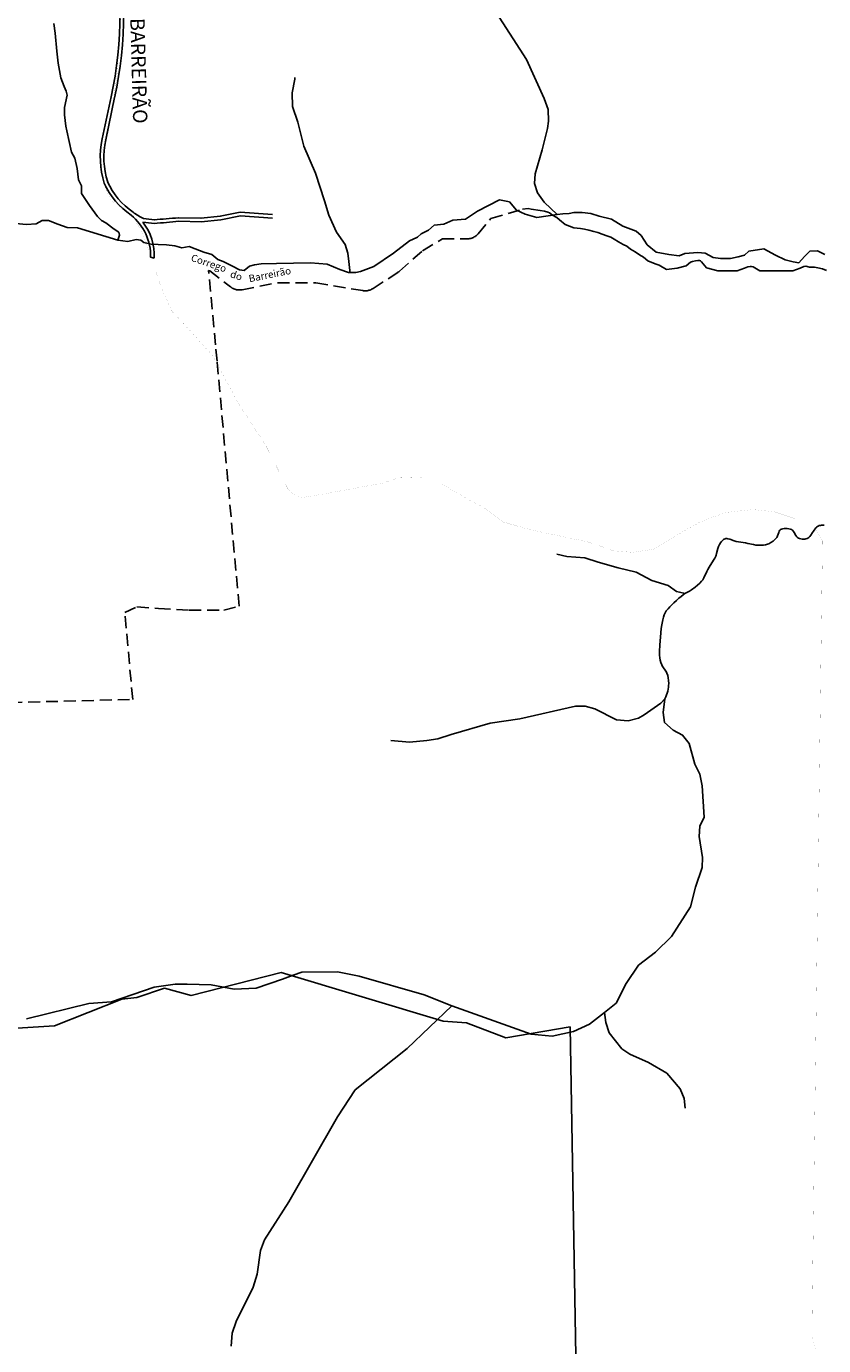
# Model space of a CAD drawing. Units: metres. Extents: x 396580 to 497533, y 7418034 to 7441460.
# Drawn here: x 408979 to 410647, y 7422399 to 7425160 of the extents above; entities that cross this region are included whole.
import ezdxf
from ezdxf.enums import TextEntityAlignment as Align

# ---------------------------------------------------------------- set-up
doc = ezdxf.new("R2010")
doc.units = ezdxf.units.M
doc.linetypes.add('DASHED', pattern=[0.75, 0.5, -0.25])
doc.linetypes.add('HIDDEN', pattern=[0.375, 0.25, -0.125])
for name, color, linetype in [('DESENHO_QUADRAS', 7, 'Continuous'), ('MEIO_FIO', 8, 'Continuous'), ('NOME_RIOS', 7, 'Continuous'), ('PERIMETRO_URBANO', 7, 'DASHED'), ('RIOS', 5, 'Continuous'), ('RODOVIA_NÃO_PAVIMENTADA', 7, 'Continuous'), ('RODOVIA_PAVIMENTADA', 7, 'Continuous')]:
    doc.layers.add(name, color=color, linetype=linetype)
doc.styles.add('ARIAL', font='arial.ttf')

msp = doc.modelspace()

# ---------------------------------------------------------------- linework, layer by layer
at = {"layer": 'DESENHO_QUADRAS', "linetype": 'ByBlock'}
for p, q in [((409512.3545, 7423179.8853), (409323.5515, 7423131.9441)), ((409850.7709, 7423078.3355), (409512.3545, 7423179.8853)), ((409268.3607, 7423147.1137), (409210.4886, 7423127.8288)), ((409323.5515, 7423131.9441), (409268.3607, 7423147.1137)), ((409178.8988, 7423124.2129), (409038.0897, 7423068.2463)), ((409210.4886, 7423127.8288), (409178.8988, 7423124.2129)), ((409038.0897, 7423068.2463), (408959.5726, 7423063.8322)), ((410160.37, 7420497.3309), (410116.8909, 7423066.6853))]:
    msp.add_line(p, q, dxfattribs=at)
msp.add_lwpolyline([(410116.8909, 7423066.6853), (409982.1351, 7423043.3468), (409899.6631, 7423074.6687), (409850.7709, 7423078.3355)], dxfattribs=at)
at = {"layer": 'MEIO_FIO'}
for p, q in [((409156.3513, 7425012.304), (409137.9632, 7424924.3258)), ((409163.7905, 7425010.7491), (409145.4025, 7424922.771)), ((409344.8267, 7424758.5288), (409298.2552, 7424759.5712)), ((409384.9983, 7424762.6446), (409343.8928, 7424758.4922)), ((409426.3755, 7424770.8183), (409384.2951, 7424762.5402)), ((409426.8675, 7424763.1694), (409385.7621, 7424755.0831)), ((409494.2611, 7424766.3483), (409426.3755, 7424770.8183)), ((409493.7618, 7424758.7647), (409426.8675, 7424763.1694)), ((409344.6566, 7424750.9307), (409298.0851, 7424751.9731)), ((409385.7621, 7424755.0831), (409344.6566, 7424750.9307)), ((409239.0177, 7424676.9851), (409246.5629, 7424675.1695))]:
    msp.add_line(p, q, dxfattribs=at)
for centre, radius, start, end in [((408335.7628, 7425189.2716), 839.454, 347.8300102, 11.9924208), ((408335.7628, 7425189.2716), 847.054, 347.8300102, 11.9924208), ((409310.6897, 7424885.5031), 177.0358, 167.3324987, 197.6568536), ((409310.6897, 7424885.5031), 169.4358, 167.3324987, 197.6568536), ((409288.3226, 7424897.5978), 160.439, 204.2096924, 235.7754446), ((409288.3226, 7424897.5978), 152.839, 204.2096924, 235.7754446), ((409129.9709, 7424679.7398), 109.0816, 358.5529477, 51.3589666), ((409259.9089, 7424841.2513), 90.64, 230.5863113, 246.7526358), ((409168.4128, 7426003.7232), 1250.8487, 273.5631963, 275.9143346), ((409129.9709, 7424679.7398), 116.6816, 357.7552112, 37.3300527), ((409262.4174, 7424986.4771), 239.2916, 260.4582438, 266.2158533), ((409262.4174, 7424986.4771), 231.6916, 260.4582438, 266.2158533), ((409168.4128, 7426003.7232), 1258.4487, 273.5631963, 275.9143346)]:
    msp.add_arc(centre, radius, start, end, dxfattribs=at)
at = {"layer": 'PERIMETRO_URBANO', "ltscale": 50}
msp.add_lwpolyline([(407858.0815, 7423716.8153), (409201.5401, 7423751.5973), (409184.8877, 7423933.4927), (409210.1562, 7423945.2846), (409255.6394, 7423941.9155), (409319.6529, 7423938.5464), (409392.0892, 7423938.5464), (409424.096, 7423946.9692), (409377.9872, 7424459.4308), (409374.7365, 7424493.383), (409360.2065, 7424649.2499), (409362.8853, 7424648.6263), (409406.3218, 7424614.7354), (409406.5135, 7424614.5871), (409408.1092, 7424613.4436), (409409.7763, 7424612.4069), (409411.5076, 7424611.4815), (409413.2958, 7424610.6713), (409415.1331, 7424609.9798), (409417.0117, 7424609.4099), (409418.9236, 7424608.9641), (409420.8605, 7424608.6444), (409422.8142, 7424608.4519), (409424.7763, 7424608.3877), (409426.7384, 7424608.4519), (409428.6921, 7424608.6444), (409430.5141, 7424608.9415), (409430.629, 7424608.964), (409504.7899, 7424623.4147), (409584.8313, 7424623.4147), (409683.1689, 7424606.9929), (409684.1945, 7424606.8398), (409686.1482, 7424606.6473), (409688.1103, 7424606.5831), (409690.0724, 7424606.6473), (409692.0261, 7424606.8398), (409693.963, 7424607.1595), (409695.8749, 7424607.6053), (409697.7535, 7424608.1752), (409699.5908, 7424608.8667), (409701.379, 7424609.6769), (409703.1103, 7424610.6023), (409704.5103, 7424611.4626), (409756.1868, 7424645.1999), (409756.4539, 7424645.3763), (409758.0496, 7424646.5198), (409759.538, 7424647.7405), (409759.5672, 7424647.7652), (409808.1758, 7424690.2843), (409849.3873, 7424715.175), (409901.1443, 7424715.175), (409903.1064, 7424715.2392), (409905.0601, 7424715.4317), (409906.997, 7424715.7514), (409908.9089, 7424716.1972), (409910.7875, 7424716.7671), (409912.6248, 7424717.4586), (409914.413, 7424718.2688), (409916.1443, 7424719.1942), (409917.8114, 7424720.2309), (409919.4071, 7424721.3744), (409920.9247, 7424722.6198), (409922.3575, 7424723.9618), (409923.6995, 7424725.3946), (409924.1369, 7424725.9048), (409950.9874, 7424757.942), (410017.1865, 7424777.2977), (410029.2376, 7424778.7532), (410035.2903, 7424777.3441), (410053.763, 7424774.2989), (410062.8988, 7424773.1569), (410069.8361, 7424771.4226), (410073.8251, 7424769.9267), (410079.7098, 7424765.0228), (410088.7682, 7424759.8465), (410094.5039, 7424755.0668), (410106.1766, 7424745.3395), (410124.6002, 7424738.4308), (410138.4578, 7424736.6985), (410147.0125, 7424735.6293), (410155.6076, 7424733.4804), (410165.96, 7424730.8923), (410174.6547, 7424728.7187), (410183.4074, 7424725.4364), (410193.7597, 7424721.5543), (410201.8549, 7424718.5186), (410208.8202, 7424714.5385), (410217.8784, 7424709.3624), (410227.6598, 7424703.7729), (410235.6428, 7424699.7814), (410242.761, 7424693.8496), (410252.7943, 7424688.1164), (410261.8527, 7424681.6461), (410269.9362, 7424677.027), (410279.5801, 7424668.9903), (410294.6963, 7424663.3216), (410302.7913, 7424660.2861), (410318.4389, 7424651.3445), (410340.5117, 7424654.1037), (410359.2793, 7424658.7955), (410368.4072, 7424666.4022), (410372.3962, 7424667.8981), (410379.3333, 7424669.6323), (410384.1673, 7424670.2366), (410387.2936, 7424669.8458), (410389.5749, 7424668.9903), (410391.3358, 7424667.5228), (410402.3298, 7424654.3301), (410425.7662, 7424648.4711), (410439.8117, 7424648.4711), (410450.1642, 7424648.4711), (410465.9565, 7424648.4711), (410481.4029, 7424654.2634), (410488.4478, 7424656.9052), (410493.4418, 7424657.5295), (410496.4863, 7424657.5295), (410499.4879, 7424656.4039), (410513.3704, 7424648.4711), (410532.9838, 7424648.4711), (410545.9244, 7424648.4711), (410556.2768, 7424648.4711), (410566.6293, 7424648.4711), (410582.4216, 7424648.4711), (410597.868, 7424654.2634), (410605.9489, 7424657.2937), (410609.8957, 7424658.0831), (410617.2866, 7424656.2354), (410627.639, 7424656.2354), (410634.7915, 7424654.4473), (410644.7683, 7424652.2302), (410653.1498, 7424649.0871)], dxfattribs=at)
at = {"layer": 'RIOS'}
for p, q in [((409961.678, 7425189.2075), (410025.5037, 7425090.5702)), ((409036.5907, 7425165.8928), (409039.3837, 7425145.6102)), ((409039.3837, 7425145.6102), (409042.5372, 7425108.0221)), ((409042.5372, 7425108.0221), (409045.7083, 7425083.1065)), ((410025.5037, 7425090.5702), (410062.5737, 7425008.8102)), ((409045.7083, 7425083.1065), (409051.1444, 7425052.3018)), ((409051.1444, 7425052.3018), (409057.9396, 7425034.1813)), ((409540.8607, 7425049.5048), (409534.8497, 7425021.0525)), ((409540.9731, 7425052.7068), (409540.8607, 7425049.5048)), ((409057.9396, 7425034.1813), (409062.4697, 7425024.2151)), ((409064.2817, 7425015.6079), (409058.9173, 7424989.8339)), ((409062.4697, 7425024.2151), (409064.2817, 7425015.6079)), ((409534.8497, 7425021.0525), (409536.0519, 7424992.1994)), ((410062.5737, 7425008.8102), (410070.6932, 7424985.6617)), ((409058.9173, 7424989.8339), (409058.9173, 7424974.6517)), ((409536.0519, 7424992.1994), (409546.8717, 7424959.339)), ((410070.6932, 7424985.6617), (410071.4555, 7424961.2667)), ((409058.9173, 7424974.6517), (409061.9537, 7424950.794)), ((409546.8717, 7424959.339), (409559.2946, 7424909.247)), ((410071.4555, 7424961.2667), (410069.1685, 7424946.0198)), ((409061.9537, 7424950.794), (409063.6889, 7424941.2509)), ((409063.6889, 7424941.2509), (409073.232, 7424896.5718)), ((410069.1685, 7424946.0198), (410058.4957, 7424901.8039)), ((409559.2946, 7424909.247), (409584.1403, 7424852.7431)), ((410058.4957, 7424901.8039), (410043.2488, 7424851.4892)), ((409073.232, 7424896.5718), (409080.1567, 7424884.4224)), ((409080.1567, 7424884.4224), (409085.3777, 7424862.3035)), ((409085.3777, 7424862.3035), (409087.9804, 7424838.4457)), ((409584.1403, 7424852.7431), (409602.5741, 7424795.0371)), ((410043.2488, 7424851.4892), (410042.4865, 7424830.9059)), ((409087.9804, 7424838.4457), (409094.2701, 7424826.2566)), ((409094.2701, 7424826.2566), (409094.6172, 7424817.581)), ((409094.6172, 7424817.581), (409094.2701, 7424809.9466)), ((410042.4865, 7424830.9059), (410048.5852, 7424811.8473)), ((409094.2701, 7424809.9466), (409110.9272, 7424784.961)), ((409602.5741, 7424795.0371), (409611.7566, 7424764.7798)), ((409922.6499, 7424773.3821), (409968.9937, 7424796.6502)), ((409968.9937, 7424796.6502), (409989.9563, 7424792.4183)), ((409989.9563, 7424792.4183), (410004.8219, 7424775.6011)), ((410048.5852, 7424811.8473), (410062.1637, 7424791.9802)), ((410062.1637, 7424791.9802), (410089.2637, 7424765.9602)), ((409110.9272, 7424784.961), (409127.9312, 7424762.0576)), ((409127.9312, 7424762.0576), (409136.2598, 7424753.382)), ((409611.7566, 7424764.7798), (409628.2213, 7424729.3163)), ((409897.495, 7424756.3855), (409922.6499, 7424773.3821)), ((410004.8219, 7424775.6011), (410022.982, 7424766.7862)), ((410022.982, 7424766.7862), (410047.3637, 7424760.0302)), ((410047.3637, 7424760.0302), (410089.2637, 7424765.9602)), ((410089.2637, 7424765.9602), (410101.3837, 7424767.6802)), ((410101.3837, 7424767.6802), (410114.6596, 7424768.6789)), ((410114.6596, 7424768.6789), (410124.6676, 7424770.3469)), ((410124.6676, 7424770.3469), (410142.1816, 7424770.3469)), ((410142.1816, 7424770.3469), (410159.6956, 7424768.6789)), ((410159.6956, 7424768.6789), (410177.2096, 7424762.8409)), ((410177.2096, 7424762.8409), (410203.0636, 7424756.1689)), ((408942.5462, 7424748.7965), (408979.1609, 7424745.6126)), ((408979.1609, 7424745.6126), (408999.8561, 7424746.4085)), ((408999.8561, 7424746.4085), (409011.7957, 7424753.5723)), ((409011.7957, 7424753.5723), (409025.3272, 7424753.5723)), ((409025.3272, 7424753.5723), (409044.6237, 7424746.1702)), ((409044.6237, 7424746.1702), (409064.0937, 7424739.1302)), ((409064.0937, 7424739.1302), (409085.8237, 7424738.0902)), ((409085.8237, 7424738.0902), (409170.7537, 7424712.7802)), ((409136.2598, 7424753.382), (409145.2823, 7424748.8708)), ((409145.2823, 7424748.8708), (409163.0302, 7424735.2649)), ((409163.0302, 7424735.2649), (409172.4908, 7424729.3675)), ((409805.0337, 7424725.7917), (409820.6705, 7424733.2702)), ((409820.6705, 7424733.2702), (409832.0037, 7424743.7002)), ((409832.0037, 7424743.7002), (409852.2437, 7424746.1602)), ((409852.2437, 7424746.1602), (409871.4937, 7424754.3702)), ((409871.4937, 7424754.3702), (409897.495, 7424756.3855)), ((410203.0636, 7424756.1689), (410227.2496, 7424741.9909)), ((410227.2496, 7424741.9909), (410254.7715, 7424731.1489)), ((410254.7715, 7424731.1489), (410265.6135, 7424721.9749)), ((409174.1738, 7424723.3254), (409170.7537, 7424712.7802)), ((409170.7537, 7424712.7802), (409191.6125, 7424709.9557)), ((409172.4908, 7424729.3675), (409174.1738, 7424723.3254)), ((409191.6125, 7424709.9557), (409208.6913, 7424714.0781)), ((409208.6913, 7424714.0781), (409218.7029, 7424712.3114)), ((409218.7029, 7424712.3114), (409224.5921, 7424707.6)), ((409224.5921, 7424707.6), (409239.9041, 7424704.0665)), ((409239.9041, 7424704.0665), (409254.6271, 7424703.4776)), ((409254.6271, 7424703.4776), (409272.2948, 7424702.8886)), ((409628.2213, 7424729.3163), (409646.2544, 7424703.6691)), ((409646.2544, 7424703.6691), (409651.464, 7424685.2352)), ((409747.2454, 7424685.6799), (409780.5586, 7424710.8348)), ((409780.5586, 7424710.8348), (409796.1955, 7424718.3132)), ((409796.1955, 7424718.3132), (409797.6169, 7424718.993)), ((409797.6169, 7424718.993), (409805.0337, 7424725.7917)), ((410265.6135, 7424721.9749), (410278.1235, 7424702.7929)), ((409272.2948, 7424702.8886), (409289.9624, 7424700.5329)), ((409289.9624, 7424700.5329), (409304.0965, 7424696.4105)), ((409304.0965, 7424696.4105), (409319.4085, 7424699.3551)), ((409319.4085, 7424699.3551), (409332.3648, 7424694.6437)), ((409332.3648, 7424694.6437), (409350.0324, 7424687.5767)), ((409350.0324, 7424687.5767), (409367.1111, 7424682.2764)), ((409367.1111, 7424682.2764), (409379.7291, 7424672.4205)), ((409651.464, 7424685.2352), (409653.4677, 7424667.6028)), ((409705.7738, 7424657.1256), (409747.2454, 7424685.6799)), ((410278.1235, 7424702.7929), (410296.4715, 7424687.7809)), ((410296.4715, 7424687.7809), (410323.1595, 7424682.777)), ((410323.1595, 7424682.777), (410344.8435, 7424679.441)), ((410344.8435, 7424679.441), (410356.5195, 7424684.4449)), ((410356.5195, 7424684.4449), (410384.0414, 7424686.9469)), ((410384.0414, 7424686.9469), (410399.0534, 7424685.2789)), ((410399.0534, 7424685.2789), (410415.7334, 7424676.105)), ((410415.7334, 7424676.105), (410431.5794, 7424674.437)), ((410452.4294, 7424674.437), (410468.2754, 7424677.773)), ((410468.2754, 7424677.773), (410481.6194, 7424681.109)), ((410481.6194, 7424681.109), (410490.7934, 7424689.4489)), ((410490.7934, 7424689.4489), (410521.6513, 7424694.4529)), ((410521.6513, 7424694.4529), (410546.6713, 7424681.109)), ((410546.6713, 7424681.109), (410566.6873, 7424671.101)), ((410595.0433, 7424665.263), (410606.7193, 7424678.607)), ((410606.7193, 7424678.607), (410618.3953, 7424689.4489)), ((410618.3953, 7424689.4489), (410634.2413, 7424690.2829)), ((410634.2413, 7424690.2829), (410649.2533, 7424682.777)), ((409379.7291, 7424672.4205), (409390.668, 7424668.1423)), ((409390.668, 7424668.1423), (409410.1024, 7424658.1306)), ((409410.1024, 7424658.1306), (409425.302, 7424650.3005)), ((409425.302, 7424650.3005), (409434.8371, 7424649.2968)), ((409434.8371, 7424649.2968), (409446.0266, 7424658.1306)), ((409446.0266, 7424658.1306), (409456.0382, 7424661.0752)), ((409456.0382, 7424661.0752), (409470.1724, 7424662.842)), ((409470.1724, 7424662.842), (409502.563, 7424664.0198)), ((409502.563, 7424664.0198), (409573.2336, 7424665.1977)), ((409573.2336, 7424665.1977), (409608.5689, 7424662.2531)), ((409608.5689, 7424662.2531), (409635.0703, 7424651.0635)), ((409635.0703, 7424651.0635), (409653.2824, 7424645.0396)), ((409653.4677, 7424667.6028), (409655.4714, 7424649.1689)), ((409655.4714, 7424649.1689), (409655.9168, 7424645.0712)), ((409678.0616, 7424646.9411), (409705.7738, 7424657.1256)), ((410431.5794, 7424674.437), (410452.4294, 7424674.437)), ((410566.6873, 7424671.101), (410583.3673, 7424666.931)), ((410583.3673, 7424666.931), (410595.0433, 7424665.263)), ((409653.2824, 7424645.0396), (409664.5164, 7424645.1743)), ((409664.5164, 7424645.1743), (409668.1533, 7424645.2179)), ((409668.1533, 7424645.2179), (409678.0616, 7424646.9411)), ((409459.6137, 7423147.6002), (409515.0454, 7423166.2557)), ((409515.0454, 7423166.2557), (409536.9993, 7423174.3566)), ((409157.1437, 7423118.5802), (409246.7037, 7423149.6202)), ((409246.7037, 7423149.6202), (409290.2537, 7423155.6502)), ((409290.2537, 7423155.6502), (409315.2437, 7423155.8902)), ((409315.2437, 7423155.8902), (409365.7137, 7423154.1002)), ((409365.7137, 7423154.1002), (409413.6137, 7423145.5902)), ((409413.6137, 7423145.5902), (409459.6137, 7423147.6002)), ((408979.0637, 7423083.2402), (409109.6237, 7423115.0902)), ((409109.6237, 7423115.0902), (409157.1437, 7423118.5802)), ((409476.9837, 7422620.8202), (409528.0737, 7422700.2502)), ((409468.7537, 7422598.4102), (409476.9837, 7422620.8202)), ((409462.2237, 7422549.2502), (409468.7537, 7422598.4102)), ((409453.8737, 7422521.8202), (409462.2237, 7422549.2502)), ((409418.1737, 7422449.7502), (409453.8737, 7422521.8202)), ((409409.9237, 7422425.5902), (409418.1737, 7422449.7502)), ((409407.3837, 7422398.1302), (409409.9237, 7422425.5902))]:
    msp.add_line(p, q, dxfattribs=at)
for points in [[(410421.225, 7424051.182), (410422.2681, 7424053.7332), (410423.2258, 7424056.6798), (410425.933, 7424067.4698), (410427.2009, 7424071.6458), (410428.9363, 7424075.6951), (410431.0432, 7424079.0001), (410433.5571, 7424082.135), (410435.5574, 7424084.326), (410437.4417, 7424086.0087), (410439.225, 7424087.1819), (410440.7821, 7424087.8085), (410442.511, 7424088.1233), (410444.4303, 7424088.1301), (410446.5794, 7424087.8293), (410450.6711, 7424086.6842), (410459.9894, 7424083.2572), (410463.7704, 7424082.2728), (410483.4067, 7424079.0001), (410488.5644, 7424078.0303), (410500.0529, 7424075.5025), (410505, 7424074.6169), (410510.882, 7424074.0154), (410516.1339, 7424074.091), (410521.4048, 7424074.6227), (410525.6225, 7424075.3003), (410529.3007, 7424076.2069), (410532.4976, 7424077.3637), (410536.8541, 7424079.6451), (410541.1583, 7424082.6819), (410545.2373, 7424086.3536), (410548.8612, 7424090.4546), (410549.9016, 7424092.0266), (410550.8642, 7424094.0015), (410553.3935, 7424101.0892), (410554.3982, 7424103.4421), (410555.6328, 7424105.4409), (410557.043, 7424106.8182), (410558.9885, 7424107.903), (410561.392, 7424108.6986), (410564.2019, 7424109.1873), (410567.3245, 7424109.3523), (410570.6927, 7424109.1808), (410574.0621, 7424108.6763), (410577.2188, 7424107.871), (410579.952, 7424106.8182), (410581.9975, 7424105.4337), (410583.9615, 7424103.2176), (410585.613, 7424100.6824), (410589.1853, 7424094.3932), (410591.021, 7424091.7671), (410592.8071, 7424089.9601), (410594.6793, 7424088.8183), (410596.9163, 7424088.0308), (410599.4467, 7424087.4415), (410602.1588, 7424087.0765), (410604.9261, 7424086.953), (410607.6037, 7424087.0745), (410610.1119, 7424087.4343), (410612.3673, 7424088.0204), (410614.3156, 7424088.8183), (410616.4539, 7424090.2942), (410618.5348, 7424092.5556), (410620.298, 7424095.083), (410624.033, 7424101.1418), (410625.7701, 7424103.5455), (410630.9127, 7424110.4415), (410632.4523, 7424112.111), (410633.9519, 7424113.3637), (410635.7669, 7424114.4274), (410637.8432, 7424115.2288), (410640.1975, 7424115.7745), (410642.8663, 7424116.0732), (410648.4678, 7424116.0258)], [(409536.9993, 7423174.3566), (409555.1937, 7423181.0702), (409629.9237, 7423181.2802), (409675.5737, 7423172.2902), (409811.1237, 7423133.6102), (409869.3537, 7423110.5302), (410035.4237, 7423050.9902), (410079.3737, 7423047.0302), (410123.4637, 7423056.8102), (410157.4937, 7423072.3402), (410188.6237, 7423096.3702), (410213.0737, 7423116.0802), (410234.2537, 7423157.3502), (410259.9037, 7423195.5602), (410295.1837, 7423222.9302), (410328.5237, 7423255.5602), (410368.8237, 7423317.7402), (410378.6937, 7423358.8702), (410393.2437, 7423399.8002), (410393.5337, 7423420.7802), (410386.8537, 7423464.4902), (410388.3837, 7423486.7102), (410397.4037, 7423505.4302), (410393.2637, 7423571.1102), (410388.0637, 7423594.8402), (410377.6037, 7423615.8402), (410365.6837, 7423659.3102), (410351.9837, 7423677.0602), (410332.5137, 7423687.3302), (410314.0637, 7423703.5902), (410311.0937, 7423724.3202), (410314.8537, 7423753.0802), (410316.7559, 7423757.0337), (410318.4032, 7423760.9973), (410319.7955, 7423764.9709), (410320.933, 7423768.9547), (410321.8155, 7423772.9484), (410322.4432, 7423776.9523), (410322.8159, 7423780.9662), (410322.9337, 7423784.9902), (410322.6822, 7423790.8696), (410321.965, 7423796.5549), (410320.8046, 7423801.872), (410319.2237, 7423806.7202), (410318.3385, 7423808.6765), (410317.1581, 7423810.7393), (410310.6572, 7423819.8429), (410309.285, 7423822.1067), (410308.2637, 7423824.2202), (410306.6124, 7423828.7456), (410305.2668, 7423833.6597), (410304.239, 7423838.9192), (410303.5437, 7423844.4502), (410303.3589, 7423848.0256), (410303.4369, 7423852.0418), (410304.5837, 7423865.9302), (410305.6166, 7423881.8479), (410306.4148, 7423891.2151), (410307.4722, 7423899.8961), (410308.807, 7423907.6731), (410310.7819, 7423918.1767), (410311.988, 7423923.4538), (410313.522, 7423928.374), (410315.3525, 7423932.5458), (410317.965, 7423936.8115), (410321.4776, 7423941.2441), (410325.6314, 7423945.6584), (410333.6797, 7423953.4912), (410339.1394, 7423958.759), (410344.0689, 7423963.206), (410348.7648, 7423967.099), (410353.316, 7423970.5094), (410357.0127, 7423972.9032), (410366.3729, 7423978.203), (410370.4978, 7423980.8185), (410378.0409, 7423986.2016), (410383.4863, 7423990.5046), (410388.0403, 7423994.6809), (410391.7705, 7423998.8184), (410394.1591, 7424002.1381), (410396.4815, 7424006.1159), (410402.7229, 7424019.2343), (410404.8614, 7424023.3638), (410407.9314, 7424028.5781), (410416.7374, 7424042.708), (410419.2117, 7424047.1219), (410421.225, 7424051.182)], [(410088.8801, 7424055.6001), (410109.8255, 7424050.3638), (410147.7891, 7424047.7456), (410175.28, 7424038.582), (410217.1708, 7424026.8002), (410255.1344, 7424017.6366), (410287.8616, 7424000.6184), (410321.8979, 7423990.1457), (410338.9161, 7423977.0548), (410345.4615, 7423975.7457), (410357.6831, 7423973.3013)], [(409741.5283, 7423665.2776), (409780.7283, 7423661.8752), (409817.1895, 7423665.817), (409839.8546, 7423668.7733), (409868.1537, 7423678.3502), (409949.1337, 7423701.9802), (410011.4637, 7423710.8102), (410127.9737, 7423737.8102), (410148.4637, 7423737.3402), (410168.3937, 7423732.1302), (410213.3937, 7423709.1602), (410237.8537, 7423706.6502), (410259.6637, 7423712.6602), (410271.4837, 7423719.2902), (410306.3837, 7423743.5602), (410314.8537, 7423753.0802)], [(409528.0737, 7422700.2502), (409630.1937, 7422877.8602), (409667.2837, 7422934.4502), (409775.9237, 7423021.0202), (409869.3537, 7423110.5302)], [(410188.6237, 7423096.3702), (410191.4137, 7423075.4102), (410198.4137, 7423054.0802), (410225.0237, 7423020.7802), (410241.6337, 7423009.0902), (410280.4337, 7422992.1502), (410318.9137, 7422969.7102), (410347.0337, 7422936.8902), (410355.0437, 7422916.8002), (410357.5537, 7422896.0302)]]:
    msp.add_lwpolyline(points, dxfattribs=at)
at = {"layer": 'RODOVIA_NÃO_PAVIMENTADA', "linetype": 'HIDDEN', "const_width": 0.1}
msp.add_lwpolyline([(409178.7418, 7425203.8684), (409168.8654, 7425059.0416), (409161.0113, 7425004.0752), (409146.2849, 7424936.3487), (409136.4673, 7424891.1978), (409136.4673, 7424867.6408), (409141.3761, 7424829.3606), (409156.1025, 7424795.9881), (409200.2816, 7424762.6157), (409218.9351, 7424734.151), (409235.1601, 7424690.8371), (409247.7246, 7424653.1519), (409261.8597, 7424612.3262), (409283.8476, 7424563.6494), (409308.9766, 7424536.9557), (409368.6581, 7424471.0065), (409422.0572, 7424372.0827), (409480.1681, 7424282.5803), (409527.285, 7424189.9373), (409542.9906, 7424177.3756), (409557.1257, 7424174.2352), (409596.3899, 7424180.516), (409723.6055, 7424204.0693), (409758.158, 7424215.0609), (409805.2748, 7424216.631), (409847.6801, 7424202.4991), (409893.2264, 7424175.8054), (409940.3434, 7424150.6819), (409978.0369, 7424122.418), (410033.0066, 7424106.7157), (410153.1861, 7424081.3209), (410208.1558, 7424062.4783), (410247.4199, 7424059.3379), (410289.8252, 7424065.6187), (410336.9421, 7424093.8826), (410387.2001, 7424122.1466), (410440.5993, 7424142.5595), (410498.7102, 7424148.8403), (410544.2566, 7424144.1296), (410586.6618, 7424129.9977), (410630.6376, 7424108.0146), (410644.7727, 7424084.4613), (410622.9925, 7422462.5293), (410622.9925, 7422418.5631), (410632.4159, 7422387.1587)], dxfattribs=at)

# ---------------------------------------------------------------- texts
at = {"layer": 'NOME_RIOS', "linetype": 'Continuous', "style": 'ARIAL'}
for s, rotation, p in [('Corrego', 341.3670217, (409358.3926, 7424657.3751)), ('do', 341.3670217, (409415.9518, 7424631.6701)), ('Barreirão', 11.3853891, (409489.8738, 7424633.3179))]:
    msp.add_text(s, height=15, rotation=rotation, dxfattribs=at).set_placement(p, align=Align.CENTER)
at = {"layer": 'RODOVIA_PAVIMENTADA', "linetype": 'Continuous', "style": 'ARIAL'}
msp.add_text('ESTRADA ÁGUA DO BARREIRÃO', height=30, rotation=271.6330362, dxfattribs=at).set_placement((409185.7178, 7425547.2606))

doc.saveas('drawing.dxf')
